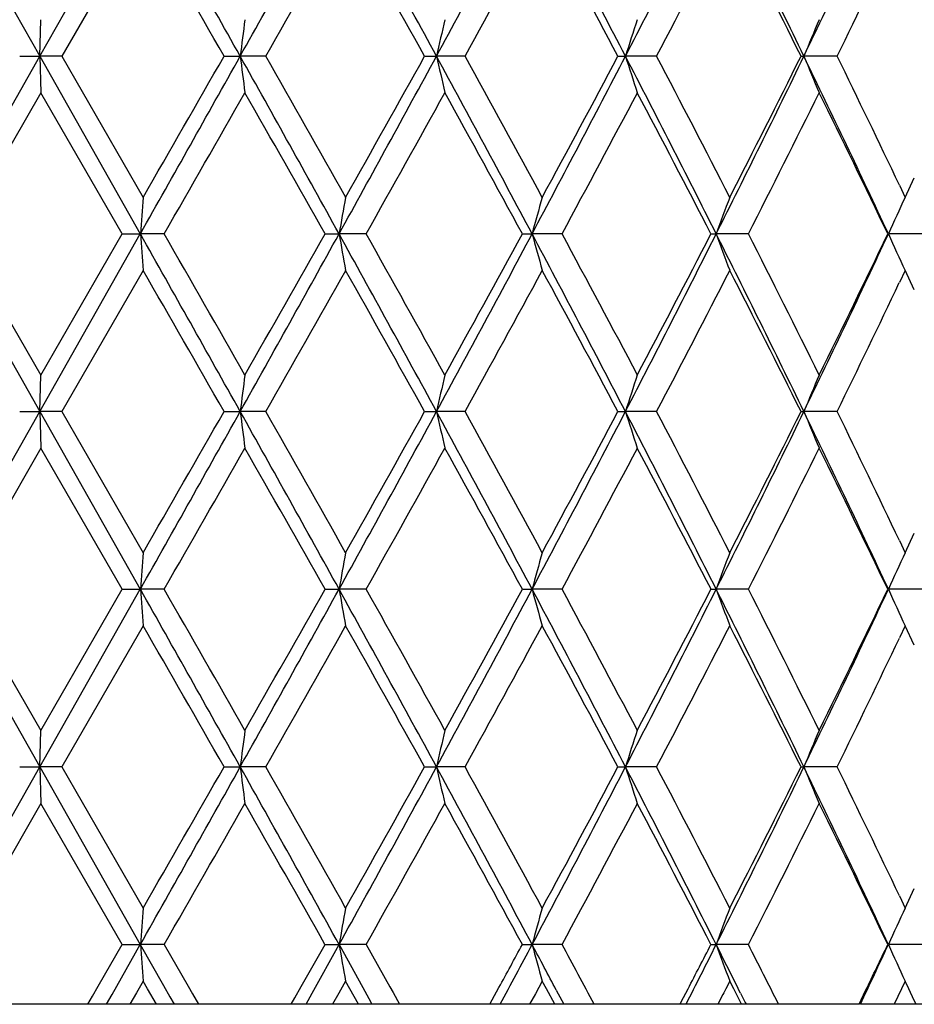
# Model space of a CAD drawing. Units: inches. Extents: x 5.6 to 16.3, y 6.8 to 11.7.
# Drawn here: x 10.9 to 11.2, y 6.8 to 7.1 of the extents above; entities that cross this region are included whole.
import ezdxf

# ---------------------------------------------------------------- set-up
doc = ezdxf.new("R2010")
doc.units = ezdxf.units.IN
doc.header["$LTSCALE"] = 1.21
doc.header["$MEASUREMENT"] = 0
doc.layers.get('0').update_dxf_attribs({"linetype": 'CONTINUOUS'})

msp = doc.modelspace()

# ---------------------------------------------------------------- linework, layer by layer
at = {"color": 7, "linetype": 'Continuous'}
for p, q in [((10.92393, 7.143), (10.95146, 7.09442)), ((10.95146, 7.09442), (10.97893, 7.143)), ((10.97972, 7.13302), (10.95748, 7.09441)), ((10.95146, 7.09442), (10.95171, 7.10439)), ((10.92393, 7.04583), (10.95146, 7.09442)), ((10.94596, 7.09442), (10.95146, 7.09442)), ((10.95146, 7.09442), (10.97893, 7.04583)), ((10.95146, 7.09442), (10.95171, 7.08444)), ((10.95747, 7.09442), (10.95146, 7.09442)), ((10.95748, 7.09442), (10.97972, 7.05581)), ((11.00183, 7.09442), (11.00624, 7.09442)), ((11.0132, 7.09442), (11.00624, 7.09442)), ((11.05664, 7.09442), (11.0599, 7.09442)), ((11.06768, 7.09442), (11.0599, 7.09442)), ((11.1095, 7.09442), (11.11155, 7.09442)), ((11.12004, 7.09442), (11.11155, 7.09442)), ((11.15955, 7.09442), (11.16034, 7.09442)), ((11.16939, 7.09442), (11.16034, 7.09442)), ((10.95173, 7.08444), (10.92944, 7.04583)), ((10.97396, 7.04583), (10.9517, 7.08444)), ((11.18799, 7.05581), (11.19051, 7.06113)), ((11.18642, 7.05917), (11.18801, 7.05581)), ((10.92393, 7.04583), (10.95146, 6.99725)), ((10.92944, 7.04584), (10.95173, 7.00723)), ((10.95146, 6.99725), (10.97893, 7.04583)), ((10.9517, 7.00723), (10.97396, 7.04584)), ((10.97397, 7.04583), (10.97893, 7.04583)), ((10.98543, 7.04583), (10.97893, 7.04583)), ((11.02942, 7.04583), (11.03326, 7.04583)), ((11.04065, 7.04583), (11.03326, 7.04583)), ((11.08337, 7.04583), (11.08603, 7.04583)), ((11.09418, 7.04583), (11.08603, 7.04583)), ((11.13493, 7.04583), (11.13635, 7.04583)), ((11.14514, 7.04583), (11.13635, 7.04583)), ((11.19269, 7.04583), (11.18342, 7.04583)), ((10.97972, 7.03585), (10.95748, 6.99724)), ((11.18801, 7.03585), (11.18642, 7.03249)), ((11.19051, 7.03054), (11.18799, 7.03586)), ((10.95146, 6.99725), (10.95171, 7.00722)), ((10.92393, 6.94867), (10.95146, 6.99725)), ((10.94596, 6.99725), (10.95146, 6.99725)), ((10.95146, 6.99725), (10.97893, 6.94867)), ((10.95146, 6.99725), (10.95171, 6.98728)), ((10.95747, 6.99725), (10.95146, 6.99725)), ((10.95748, 6.99726), (10.97972, 6.95865)), ((11.00183, 6.99725), (11.00624, 6.99725)), ((11.0132, 6.99725), (11.00624, 6.99725)), ((11.05664, 6.99725), (11.0599, 6.99725)), ((11.06768, 6.99725), (11.0599, 6.99725)), ((11.1095, 6.99725), (11.11155, 6.99725)), ((11.12003, 6.99725), (11.11155, 6.99725)), ((11.15955, 6.99725), (11.16034, 6.99725)), ((11.16939, 6.99725), (11.16034, 6.99725)), ((10.95173, 6.98727), (10.92944, 6.94866)), ((10.97396, 6.94866), (10.9517, 6.98727)), ((11.18799, 6.95864), (11.19051, 6.96396)), ((11.18642, 6.96201), (11.18801, 6.95865)), ((10.92393, 6.94867), (10.95146, 6.90008)), ((10.92944, 6.94867), (10.95173, 6.91006)), ((10.95146, 6.90008), (10.97893, 6.94867)), ((10.9517, 6.91006), (10.97396, 6.94867)), ((10.97397, 6.94867), (10.97893, 6.94867)), ((10.98543, 6.94867), (10.97893, 6.94867)), ((11.02942, 6.94867), (11.03326, 6.94867)), ((11.04065, 6.94867), (11.03326, 6.94867)), ((11.08337, 6.94867), (11.08603, 6.94867)), ((11.09418, 6.94867), (11.08603, 6.94867)), ((11.13493, 6.94867), (11.13635, 6.94867)), ((11.14514, 6.94867), (11.13635, 6.94867)), ((11.19269, 6.94867), (11.18342, 6.94867)), ((10.97972, 6.93869), (10.95748, 6.90008)), ((11.18801, 6.93869), (11.18642, 6.93533)), ((11.19051, 6.93337), (11.18799, 6.93869)), ((10.95146, 6.90008), (10.95171, 6.91006)), ((10.92393, 6.8515), (10.95146, 6.90008)), ((10.94596, 6.90008), (10.95146, 6.90008)), ((10.95146, 6.90008), (10.97893, 6.8515)), ((10.95146, 6.90008), (10.95171, 6.89011)), ((10.95747, 6.90008), (10.95146, 6.90008)), ((10.95748, 6.90009), (10.97972, 6.86148)), ((11.00183, 6.90008), (11.00624, 6.90008)), ((11.0132, 6.90008), (11.00624, 6.90008)), ((11.05664, 6.90008), (11.0599, 6.90008)), ((11.06768, 6.90008), (11.0599, 6.90008)), ((11.1095, 6.90008), (11.11155, 6.90008)), ((11.12003, 6.90008), (11.11155, 6.90008)), ((11.15955, 6.90008), (11.16034, 6.90008)), ((11.16939, 6.90008), (11.16034, 6.90008)), ((10.95173, 6.8901), (10.92944, 6.85149)), ((10.97396, 6.85149), (10.9517, 6.8901)), ((11.18799, 6.86147), (11.19051, 6.86679)), ((11.18642, 6.86484), (11.18801, 6.86148)), ((10.96742, 6.84014), (10.97396, 6.8515)), ((10.97125, 6.83788), (10.97893, 6.8515)), ((10.97397, 6.8515), (10.97893, 6.8515)), ((10.98543, 6.8515), (10.97893, 6.8515)), ((10.97893, 6.8515), (10.98523, 6.84034)), ((10.98544, 6.8515), (10.99198, 6.84011)), ((11.02292, 6.84001), (11.02942, 6.8515)), ((11.02593, 6.83824), (11.03326, 6.8515)), ((11.02942, 6.8515), (11.03326, 6.8515)), ((11.04065, 6.8515), (11.03326, 6.8515)), ((11.03326, 6.8515), (11.03976, 6.83973)), ((11.04067, 6.8515), (11.04715, 6.83993)), ((11.08337, 6.8515), (11.08603, 6.8515)), ((11.09418, 6.8515), (11.08603, 6.8515)), ((11.13493, 6.8515), (11.13635, 6.8515)), ((11.14514, 6.8515), (11.13635, 6.8515)), ((11.19269, 6.8515), (11.18342, 6.8515)), ((10.97972, 6.84152), (10.97788, 6.83832)), ((10.98091, 6.8394), (10.97969, 6.84152)), ((11.03506, 6.84152), (11.0332, 6.83822)), ((11.03623, 6.8394), (11.03504, 6.84152)), ((11.08881, 6.84152), (11.08693, 6.83805)), ((11.08993, 6.8394), (11.08879, 6.84152)), ((11.14007, 6.84152), (11.13899, 6.8394)), ((11.14114, 6.8394), (11.14005, 6.84152)), ((11.18801, 6.84152), (11.186, 6.83728)), ((11.189, 6.8394), (11.188, 6.84152)), ((10.96584, 6.8374), (10.96742, 6.84014)), ((10.98334, 6.83516), (10.98091, 6.8394)), ((10.98523, 6.84034), (10.98698, 6.83721)), ((10.99198, 6.84011), (10.99316, 6.83805)), ((11.02116, 6.83691), (11.02292, 6.84001)), ((11.03742, 6.83728), (11.03623, 6.8394)), ((11.03976, 6.83973), (11.04142, 6.83671)), ((11.04715, 6.83993), (11.04802, 6.83838)), ((11.07511, 6.83638), (11.07696, 6.83976)), ((11.09222, 6.83516), (11.08993, 6.8394)), ((11.09264, 6.83903), (11.09414, 6.83618)), ((11.12682, 6.83584), (11.12867, 6.8394)), ((11.13899, 6.8394), (11.13842, 6.8383)), ((11.1433, 6.83516), (11.14114, 6.8394)), ((11.17539, 6.83518), (11.17721, 6.83893)), ((11.19051, 6.8362), (11.189, 6.8394)), ((10.96455, 6.83518), (10.96584, 6.8374)), ((10.96971, 6.83517), (10.97125, 6.83788)), ((10.97788, 6.83832), (10.97606, 6.83516)), ((10.98698, 6.83721), (10.98814, 6.83517)), ((10.99316, 6.83805), (10.9948, 6.83518)), ((11.02018, 6.83518), (11.02116, 6.83691)), ((11.02422, 6.83517), (11.02593, 6.83824)), ((11.0332, 6.83822), (11.03148, 6.83516)), ((11.03861, 6.83516), (11.03742, 6.83728)), ((11.04142, 6.83671), (11.04226, 6.83517)), ((11.04802, 6.83838), (11.0498, 6.83518)), ((11.07445, 6.83518), (11.07511, 6.83638)), ((11.08693, 6.83805), (11.08536, 6.83516)), ((11.09414, 6.83618), (11.09468, 6.83517)), ((11.12647, 6.83518), (11.12682, 6.83584)), ((11.13817, 6.8378), (11.13681, 6.83516)), ((11.13842, 6.8383), (11.13817, 6.8378)), ((11.14298, 6.83825), (11.14427, 6.83565)), ((11.186, 6.83728), (11.185, 6.83516)), ((11.19099, 6.83517), (11.19051, 6.83621)), ((11.17539, 6.83517), (10.72402, 6.83517)), ((11.14427, 6.83565), (11.14451, 6.83517)), ((11.34787, 6.83517), (11.17577, 6.83517))]:
    msp.add_line(p, q, dxfattribs=at)
for centre, radius, start, end in [((-3.35442, -0.94489), 16.45779, 29.240756, 29.43478), ((1.60723, 12.35436), 10.77072, 330.767409, 331.063149), ((4.04977, 3.28334), 7.97911, 28.530845, 28.928691), ((5.51229, 10.10938), 6.31395, 331.477257, 331.977852), ((6.49074, 4.69821), 5.20516, 27.40989, 28.01397), ((7.19315, 9.12568), 4.4136, 332.59825, 333.3064), ((7.72481, 5.42827), 3.81823, 25.87224, 26.68532), ((8.14042, 8.55847), 3.35609, 334.13597, 335.05421), ((-2.88834, -0.83969), 15.99645, 29.735118, 29.894509), ((2.45557, 11.9629), 9.84557, 330.364216, 330.622394), ((4.19993, 3.2842), 7.84424, 29.060506, 29.383649), ((5.85179, 9.97097), 5.95654, 331.123354, 331.546624), ((6.57657, 4.68717), 5.13247, 27.97076, 28.45991), ((7.38642, 9.05471), 4.21697, 332.29882, 332.88974), ((7.78653, 5.41566), 3.76769, 26.45956, 27.1173), ((8.25714, 8.52121), 3.24301, 333.89859, 334.59007), ((13.41522, 6.79109), 2.428, 172.58598, 172.82326), ((12.45901, 6.78035), 1.43393, 166.9392, 167.34797), ((12.14524, 6.7643), 1.08513, 161.73497, 162.28866), ((12.01714, 6.74399), 0.92569, 157.0871, 157.75568), ((-3.37643, 15.14615), 16.48307, 330.565229, 330.758955), ((-3.91108, 15.61465), 17.17524, 330.110802, 330.259252), ((1.5866, 1.82298), 10.79433, 28.937277, 29.232369), ((13.41501, 7.39772), 2.42779, 187.17656, 187.41386), ((2.05314, 1.99818), 10.30799, 29.383462, 29.630054), ((4.03738, 10.91231), 7.99325, 331.071508, 331.468649), ((3.94837, 11.04538), 8.1325, 330.621883, 330.933569), ((5.50144, 4.07362), 6.32626, 28.022721, 28.522339), ((12.45889, 7.40846), 1.4338, 192.65172, 193.06053), ((5.69619, 4.13279), 6.13387, 28.459519, 28.870546), ((6.48222, 9.49512), 5.21479, 331.98643, 332.58939), ((6.46188, 9.56322), 5.26264, 331.54591, 332.02296), ((7.18589, 5.05945), 4.42175, 26.69432, 27.40116), ((12.14515, 7.4245), 1.08503, 197.71092, 198.26466), ((7.30232, 5.09052), 4.3117, 27.11673, 27.69466), ((7.71835, 8.76377), 3.82545, 333.31527, 334.12682), ((7.71976, 8.80691), 3.84249, 332.88883, 333.53377), ((8.13501, 5.62779), 3.36208, 24.94666, 25.86326), ((12.01706, 7.4448), 0.9256, 202.24381, 202.91246), ((8.20768, 5.64377), 3.29792, 25.41553, 26.09551), ((-1.57078, 14.25458), 14.47843, 330.139114, 330.315141), ((1.82788, 1.85051), 10.56691, 29.449679, 29.69038), ((4.53925, 10.69538), 7.45571, 330.692411, 331.03211), ((5.61347, 4.06746), 6.2282, 28.568397, 28.973609), ((6.72992, 9.39977), 4.95863, 331.65914, 332.16482), ((7.25909, 5.04802), 4.36043, 27.26889, 27.84114), ((7.87394, 8.70933), 3.66989, 333.0454, 333.71965), ((8.19132, 5.61587), 3.31609, 25.54485, 26.28655), ((14.94099, 6.74569), 3.9734, 175.52353, 175.66778), ((12.78741, 6.73789), 1.78097, 169.71695, 170.0429), ((12.26578, 6.72438), 1.22277, 164.27349, 164.75844), ((12.06745, 6.70606), 0.99116, 159.33708, 159.95205), ((11.9848, 6.68411), 0.87924, 154.99173, 155.70686), ((-3.35573, -1.04284), 16.45932, 29.240886, 29.434891), ((14.94117, 7.346), 3.97359, 184.33232, 184.47656), ((-2.37604, -0.62358), 15.40614, 29.690158, 29.855587), ((1.60448, 12.25873), 10.77387, 330.767421, 331.063074), ((1.40855, 12.47906), 11.04903, 330.314973, 330.545173), ((4.04726, 3.18477), 7.98198, 28.531071, 28.928773), ((12.78749, 7.3538), 1.78106, 189.95733, 190.28325), ((4.32882, 3.27897), 7.69663, 28.973247, 29.302316), ((5.51163, 10.01256), 6.3147, 331.477293, 331.977827), ((5.46796, 10.10409), 6.39419, 331.031792, 331.426488), ((6.48867, 4.59994), 5.2075, 27.41021, 28.01402), ((12.26585, 7.36731), 1.22283, 195.24189, 195.72681), ((6.63461, 4.64103), 5.06667, 27.84065, 28.33556), ((7.19297, 9.02859), 4.41379, 332.59831, 333.30643), ((7.18594, 9.0818), 4.44293, 332.16436, 332.72598), ((7.72312, 5.33025), 3.82012, 25.87266, 26.68534), ((12.0675, 7.38564), 0.99122, 200.04838, 200.6633), ((7.81965, 5.35512), 3.73062, 26.28596, 26.94925), ((8.14042, 8.4613), 3.35609, 334.13605, 335.05429), ((8.14751, 8.49707), 3.36479, 333.71904, 334.45001), ((11.98484, 7.40758), 0.87929, 204.29363, 205.00871), ((-2.87556, -0.92957), 15.98174, 29.73517, 29.894708), ((2.44863, 11.86966), 9.85356, 330.364316, 330.622283), ((4.20399, 3.18928), 7.8396, 29.060584, 29.383917), ((5.84834, 9.87569), 5.96047, 331.12354, 331.546528), ((6.57875, 4.59115), 5.13001, 27.97086, 28.46024), ((7.3842, 8.95868), 4.21946, 332.29909, 332.88966), ((7.78796, 5.31919), 3.76609, 26.45968, 27.11771), ((8.25608, 8.42454), 3.24417, 333.89889, 334.59011), ((13.4155, 6.69388), 2.42829, 172.58601, 172.82326), ((12.45917, 6.68314), 1.4341, 166.93926, 167.34797), ((12.14537, 6.66709), 1.08526, 161.73505, 162.28866), ((12.01724, 6.64678), 0.9258, 157.0872, 157.75568), ((-3.37733, 15.0495), 16.48411, 330.565198, 330.758912), ((-3.91117, 15.51755), 17.17535, 330.110766, 330.259215), ((1.59063, 1.72805), 10.78973, 28.937166, 29.232383), ((13.4153, 7.30058), 2.42808, 187.17657, 187.41384), ((2.05731, 1.90338), 10.30318, 29.383353, 29.63006), ((4.03756, 10.81505), 7.99305, 331.071432, 331.468583), ((3.94904, 10.94785), 8.13174, 330.621796, 330.933511), ((5.50352, 3.97757), 6.32391, 28.022546, 28.522349), ((12.45905, 7.31133), 1.43397, 192.65174, 193.0605), ((5.69841, 4.03685), 6.13134, 28.459348, 28.870544), ((6.48247, 9.39783), 5.21451, 331.98631, 332.5893), ((6.46246, 9.46575), 5.26198, 331.54578, 332.02288), ((7.18726, 4.96299), 4.4202, 26.69407, 27.40117), ((12.14528, 7.32737), 1.08516, 197.71094, 198.26461), ((7.3038, 4.99413), 4.31002, 27.1165, 27.69465), ((7.71858, 8.6665), 3.82519, 333.3151, 334.1267), ((7.72025, 8.70951), 3.84195, 332.88864, 333.53367), ((8.13603, 5.53112), 3.36095, 24.94635, 25.86326), ((12.01716, 7.34768), 0.92571, 202.24384, 202.9124), ((8.20889, 5.5472), 3.29657, 25.41525, 26.09549), ((-1.57011, 14.15703), 14.47766, 330.139066, 330.315103), ((1.82957, 1.75431), 10.56496, 29.449601, 29.690347), ((4.54012, 10.59774), 7.45472, 330.692305, 331.032051), ((5.61423, 3.97072), 6.22733, 28.568273, 28.973543), ((6.73063, 9.30223), 4.95783, 331.65897, 332.16474), ((7.25955, 4.95111), 4.35991, 27.26872, 27.84104), ((7.87452, 8.61189), 3.66925, 333.04517, 333.71955), ((8.19164, 5.51887), 3.31572, 25.54463, 26.28642), ((14.94079, 6.64853), 3.9732, 175.5235, 175.66776), ((12.78732, 6.64073), 1.78088, 169.71687, 170.04284), ((12.26573, 6.62723), 1.22271, 164.27337, 164.75836), ((12.06741, 6.6089), 0.99111, 159.33693, 159.95194), ((11.98476, 6.58696), 0.87919, 154.99156, 155.70673), ((-3.35932, -1.14202), 16.46344, 29.240899, 29.434856), ((14.94093, 7.24882), 3.97335, 184.33229, 184.47654), ((-2.381, -0.72358), 15.41185, 29.690181, 29.855549), ((1.59524, 12.16669), 10.78443, 330.767644, 331.063007), ((1.39729, 12.38826), 11.06196, 330.315173, 330.545103), ((4.04393, 3.08578), 7.98578, 28.531183, 28.928696), ((12.78739, 7.25662), 1.78095, 189.95727, 190.28321), ((4.32506, 3.1797), 7.70095, 28.973355, 29.30224), ((5.50703, 9.91785), 6.31991, 331.477605, 331.977726), ((5.4622, 10.01008), 6.40076, 331.032082, 331.426373), ((6.48614, 4.50143), 5.21037, 27.41042, 28.0139), ((12.26577, 7.27012), 1.22276, 195.2418, 195.72676), ((6.63181, 4.54236), 5.06984, 27.84085, 28.33544), ((7.18999, 8.93294), 4.41714, 332.59871, 333.3063), ((7.18213, 8.98661), 4.44722, 332.16474, 332.72582), ((7.72111, 5.23208), 3.82237, 25.87298, 26.68518), ((12.06745, 7.28845), 0.99115, 200.04826, 200.66323), ((7.81745, 5.25684), 3.73309, 26.28625, 26.94909), ((8.13824, 8.36516), 3.3585, 334.13654, 335.05412), ((8.14469, 8.40126), 3.36792, 333.71951, 334.4498), ((11.98479, 7.31039), 0.87923, 204.29349, 205.00863), ((-2.8771, -1.02761), 15.98351, 29.73517, 29.89469), ((2.43957, 11.7776), 9.86395, 330.364551, 330.622245), ((4.20122, 3.09056), 7.84278, 29.060677, 29.383879), ((5.84342, 9.78119), 5.96606, 331.123873, 331.546463), ((6.57647, 4.49276), 5.1326, 27.97105, 28.46018), ((7.38088, 8.86322), 4.22319, 332.29952, 332.88957), ((7.78609, 5.22107), 3.76819, 26.45997, 27.11763), ((8.25351, 8.3286), 3.24703, 333.89943, 334.59004), ((13.41583, 6.59668), 2.42861, 172.58614, 172.82335), ((12.45936, 6.58593), 1.43429, 166.93947, 167.34813), ((12.1455, 6.56988), 1.0854, 161.73534, 162.28888), ((12.01735, 6.54957), 0.92592, 157.08755, 157.75594), ((-3.36327, 14.94441), 16.46797, 330.56516, 330.759064), ((-3.89567, 15.41148), 17.15747, 330.110757, 330.259362), ((1.59587, 1.63384), 10.78371, 28.936925, 29.232308), ((13.41592, 7.2035), 2.42871, 187.17661, 187.41382), ((2.06324, 1.8096), 10.29636, 29.383103, 29.629974), ((4.04244, 10.71521), 7.98749, 331.071309, 331.468737), ((3.9546, 10.84757), 8.12536, 330.621701, 330.933662), ((5.5071, 3.88236), 6.31983, 28.022187, 28.522314), ((12.45941, 7.21424), 1.43435, 192.65181, 193.06046), ((5.70232, 3.94185), 6.12686, 28.458991, 28.870488), ((6.48525, 9.29921), 5.21138, 331.98609, 332.58946), ((6.46572, 9.36684), 5.25829, 331.54559, 332.02303), ((7.18994, 4.86721), 4.41718, 26.6936, 27.40118), ((12.14554, 7.23029), 1.08544, 197.71104, 198.26456), ((7.30671, 4.89849), 4.30674, 27.11603, 27.69463), ((7.72048, 8.5684), 3.82308, 333.3148, 334.12686), ((7.72251, 8.6112), 3.83942, 332.88837, 333.53383), ((8.13816, 5.43498), 3.35858, 24.94576, 25.86331), ((12.01738, 7.2506), 0.92595, 202.24396, 202.91234), ((8.21139, 5.45125), 3.29379, 25.41471, 26.09551), ((-1.55772, 14.05277), 14.46338, 330.139019, 330.315231), ((1.82948, 1.65713), 10.56504, 29.44943, 29.690175), ((4.54536, 10.49766), 7.44872, 330.692154, 331.032175), ((5.61504, 3.87402), 6.22639, 28.568019, 28.973352), ((6.73386, 9.20335), 4.95417, 331.65871, 332.16486), ((7.26039, 4.8544), 4.35895, 27.26839, 27.84083), ((7.87683, 8.51357), 3.66667, 333.04481, 333.71966), ((8.19241, 5.4221), 3.31486, 25.54421, 26.28619), ((14.94076, 6.55136), 3.97318, 175.52345, 175.66771), ((12.78731, 6.54356), 1.78087, 169.71676, 170.04273), ((12.26572, 6.53006), 1.2227, 164.2732, 164.75819), ((12.06741, 6.51173), 0.99111, 159.33671, 159.95173), ((11.98476, 6.48979), 0.87919, 154.9913, 155.70649), ((14.94058, 7.15162), 3.973, 184.33223, 184.4765), ((12.78723, 7.15942), 1.78079, 189.95714, 190.28313), ((5.82207, 9.71604), 5.99056, 331.305837, 331.433759), ((5.92282, 9.59808), 5.84828, 331.807756, 331.989106), ((6.21243, 4.25913), 5.52018, 27.86293, 28.00947), ((12.26567, 7.17292), 1.22265, 195.24161, 195.72664), ((6.47201, 4.35929), 5.25127, 28.13065, 28.33286), ((7.40778, 8.72531), 4.17294, 333.06674, 333.31794), ((7.36585, 8.79409), 4.24023, 332.54918, 332.73332), ((7.56962, 5.05913), 3.99176, 26.46791, 26.68056), ((12.06736, 7.19124), 0.99106, 200.04802, 200.66308), ((7.7253, 5.11303), 3.83637, 26.67311, 26.94634), ((8.27259, 8.20476), 3.21002, 334.74418, 335.06601), ((8.25533, 8.25073), 3.24508, 334.21114, 334.4574), ((11.98472, 7.21319), 0.87915, 204.29322, 205.00845)]:
    msp.add_arc(centre, radius, start, end, dxfattribs=at)

doc.saveas('drawing.dxf')
